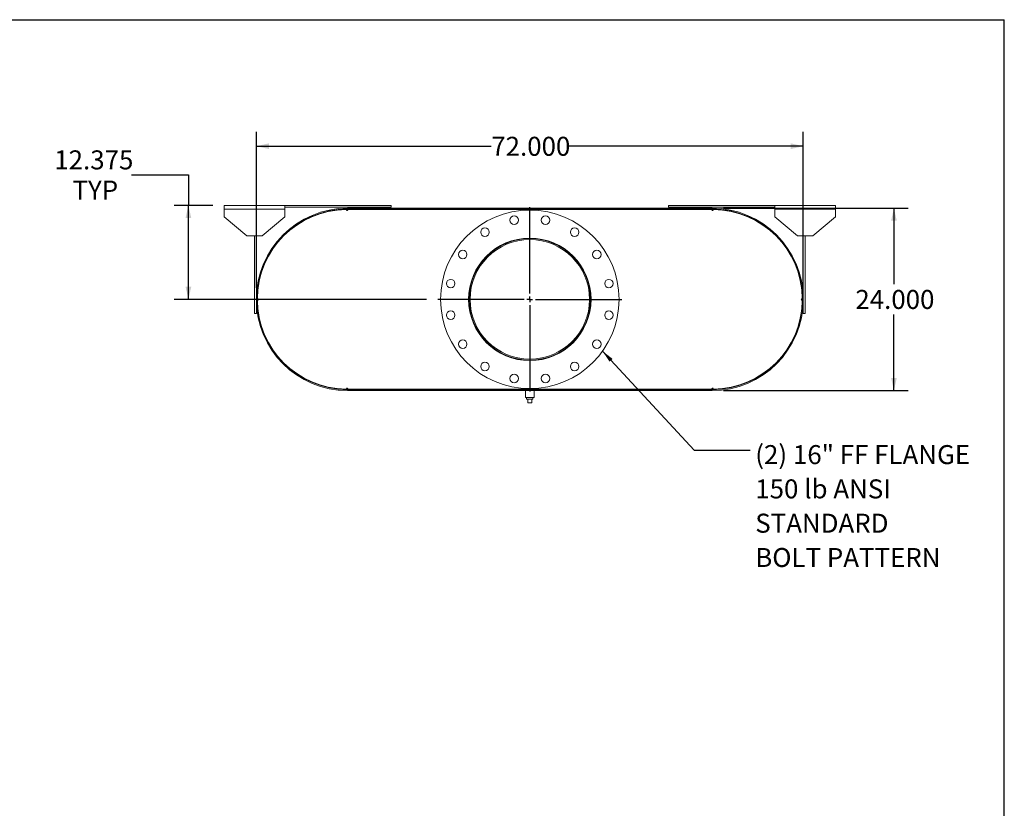
# Model space of a CAD drawing. Units: inches. Extents: x 0.5 to 10.5, y 0.5 to 7.9.
# Drawn here: x 6.2 to 10.5, y 4.4 to 7.9 of the extents above; entities that cross this region are included whole.
import ezdxf

# ---------------------------------------------------------------- set-up
doc = ezdxf.new("R2010")
doc.units = ezdxf.units.IN
doc.header["$MEASUREMENT"] = 0
doc.layers.add('FORMAT', color=7, linetype='Continuous')
doc.styles.add('SLDTEXTSTYLE0', font='TXT', dxfattribs={"width": 0.75})
doc.dimstyles.new('SLDDIMSTYLE0', dxfattribs={"dimtxt": 0.083333, "dimasz": 0.055, "dimexe": 0, "dimexo": 0.0625, "dimgap": 0.020833, "dimtad": 0, "dimtih": 1, "dimtoh": 1, "dimdec": 3, "dimlfac": 30, "dimrnd": 1e-09, "dimzin": 4, "dimdsep": 46, "dimtxsty": 'SLDTEXTSTYLE0', "dimsah": 1, "dimcen": 0.09, "dimadec": 0, "dimazin": 1, "dimtfac": 1, "dimtdec": 4, "dimtofl": 0, "dimtmove": 0, "dimatfit": 3, "dimfxl": 0, "dimfrac": 2, "dimtolj": 1, "dimtzin": 12, "dimarcsym": 0})
doc.dimstyles.new('SLDDIMSTYLE2', dxfattribs={"dimtxt": 0.18, "dimasz": 0.055, "dimexe": 0, "dimexo": 0.0625, "dimgap": 0, "dimtad": 0, "dimtih": 1, "dimtoh": 1, "dimdec": 0, "dimrnd": 1e-09, "dimzin": 0, "dimdsep": 46, "dimtxsty": 'Standard', "dimsah": 1, "dimcen": 0.09, "dimadec": 0, "dimazin": 0, "dimtfac": 0.055, "dimtdec": 0, "dimtofl": 0, "dimtmove": 0, "dimatfit": 3, "dimfxl": 0, "dimfrac": 2, "dimtolj": 1, "dimtzin": 0, "dimarcsym": 0})
doc.dimstyles.new('SLDDIMSTYLE4', dxfattribs={"dimtxt": 0.083333, "dimasz": 0.055, "dimexe": 0, "dimexo": 0.0625, "dimgap": 0.020833, "dimtad": 0, "dimtih": 1, "dimtoh": 1, "dimdec": 3, "dimlfac": 30, "dimrnd": 1e-09, "dimzin": 12, "dimdsep": 46, "dimtxsty": 'SLDTEXTSTYLE0', "dimsah": 1, "dimcen": 0.09, "dimadec": 0, "dimazin": 3, "dimtfac": 1, "dimtdec": 4, "dimtofl": 0, "dimtmove": 0, "dimatfit": 3, "dimfxl": 0, "dimfrac": 2, "dimtolj": 1, "dimtzin": 12, "dimarcsym": 0})

# ---------------------------------------------------------------- blocks, each defined once
blk = doc.blocks.new('_D_11')
at = {"layer": 'FORMAT'}
for p, q in [((9.2675, 7.0479), (10.0781, 7.0479)), ((10.0156, 7.0479), (10.0156, 6.7142)), ((10.0156, 6.2479), (10.0156, 6.5817)), ((9.2675, 6.2479), (10.0781, 6.2479))]:
    blk.add_line(p, q, dxfattribs=at)
for points in [[(10.0156, 7.0479), (10.0031, 6.9929), (10.0281, 6.9929)], [(10.0156, 6.2479), (10.0281, 6.3029), (10.0031, 6.3029)]]:
    blk.add_solid(points, dxfattribs=at)
at = {"layer": 'FORMAT', "insert": (9.8463, 6.6892), "char_height": 0.08333, "attachment_point": 1, "style": 'SLDTEXTSTYLE0'}
blk.add_mtext('24.000', dxfattribs=at)
blk = doc.blocks.new('_D_12')
at = {"layer": 'FORMAT'}
for p, q in [((7.2175, 6.6979), (7.2175, 7.3825)), ((9.6175, 6.6979), (9.6175, 7.3825)), ((7.2175, 7.32), (8.2482, 7.32)), ((9.6175, 7.32), (8.5868, 7.32))]:
    blk.add_line(p, q, dxfattribs=at)
for points in [[(7.2175, 7.32), (7.2725, 7.3075), (7.2725, 7.3325)], [(9.6175, 7.32), (9.5625, 7.3325), (9.5625, 7.3075)]]:
    blk.add_solid(points, dxfattribs=at)
at = {"layer": 'FORMAT', "insert": (8.2482, 7.3612), "char_height": 0.08333, "attachment_point": 1, "style": 'SLDTEXTSTYLE0'}
blk.add_mtext('72.000', dxfattribs=at)
blk = doc.blocks.new('_D_13')
at = {"layer": 'FORMAT'}
for p, q in [((6.669, 7.1942), (6.919, 7.1942)), ((6.919, 7.1942), (6.919, 7.0604)), ((7.0258, 7.0604), (6.8565, 7.0604)), ((6.919, 6.6479), (6.919, 7.0604)), ((7.9633, 6.6479), (6.8565, 6.6479))]:
    blk.add_line(p, q, dxfattribs=at)
for points in [[(6.919, 7.0604), (6.9065, 7.0054), (6.9315, 7.0054)], [(6.919, 6.6479), (6.9315, 6.7029), (6.9065, 6.7029)]]:
    blk.add_solid(points, dxfattribs=at)
at = {"layer": 'FORMAT', "char_height": 0.08333, "attachment_point": 1, "style": 'SLDTEXTSTYLE0'}
for s, insert in [('12.375', (6.3304, 7.3016)), ('TYP', (6.4103, 7.1692))]:
    blk.add_mtext(s, dxfattribs=dict(at, insert=insert))
blk = doc.blocks.new('SW_NOTE_8')
at = {"layer": 'FORMAT', "color": 0, "attachment_point": 1, "style": 'SLDTEXTSTYLE0'}
for s, insert, char_height in [('(2) 16" FF FLANGE', (0.0225, 0.0219), 0.083333), ('150 lb ANSI', (0.0225, -0.1285), 0.083333), ('STANDARD', (0.0225, -0.279), 0.08333), ('BOLT PATTERN', (0.0225, -0.4295), 0.083333)]:
    blk.add_mtext(s, dxfattribs=dict(at, insert=insert, char_height=char_height))
blk = doc.blocks.new('SW_CENTERMARKSYMBOL_4')
at = {"layer": 'FORMAT', "color": 0}
for p, q in [((0, 0.025), (0, 0.4042)), ((-0.025, 0), (-0.4042, 0)), ((0, 0), (-0.0125, 0)), ((0, 0), (0, 0.0125)), ((0, 0), (0, -0.0125)), ((0, 0), (0.0125, 0)), ((0.025, 0), (0.4042, 0)), ((0, -0.025), (0, -0.4042))]:
    blk.add_line(p, q, dxfattribs=at)

msp = doc.modelspace()

# ---------------------------------------------------------------- linework, layer by layer
at = {"color": 7, "linetype": 'Continuous', "lineweight": 15}
for p, q in [((7.075804, 7.043781), (7.075804, 7.060448)), ((7.075804, 7.060448), (7.342471, 7.060448)), ((7.342471, 7.060448), (7.342471, 7.043781)), ((7.342471, 7.060448), (7.809137, 7.060448)), ((7.342471, 7.052115), (7.809137, 7.052115)), ((7.617471, 7.047948), (7.617471, 7.043465)), ((7.617471, 7.047948), (9.217471, 7.047948)), ((7.617471, 7.047948), (7.617471, 7.044461)), ((7.617471, 7.047948), (7.700804, 7.047948)), ((7.617471, 7.044461), (7.700804, 7.044461)), ((7.700804, 7.047948), (7.700804, 7.044461)), ((7.809137, 7.060448), (7.809137, 7.052115)), ((9.025804, 7.060448), (9.025804, 7.052115)), ((9.025804, 7.060448), (9.492471, 7.060448)), ((9.025804, 7.052115), (9.492471, 7.052115)), ((9.134137, 7.044461), (9.134137, 7.047948)), ((9.134137, 7.047948), (9.217471, 7.047948)), ((9.134137, 7.044461), (9.217471, 7.044461)), ((9.217471, 7.047948), (9.217471, 7.043465)), ((9.217471, 7.044461), (9.217471, 7.047948)), ((9.492471, 7.043781), (9.492471, 7.060448)), ((9.492471, 7.060448), (9.759137, 7.060448)), ((9.759137, 7.060448), (9.759137, 7.043781)), ((7.075804, 7.010448), (7.075804, 7.043781)), ((7.075804, 7.043781), (7.342471, 7.043781)), ((7.075804, 7.010448), (7.175804, 6.927115)), ((7.242471, 6.927115), (7.342471, 7.010448)), ((7.342471, 7.043781), (7.342471, 7.010448)), ((7.611221, 7.041648), (7.617471, 7.041698)), ((7.613143, 7.038187), (7.617471, 7.038211)), ((7.617471, 7.043465), (9.217471, 7.043465)), ((7.617471, 7.041698), (7.617471, 7.038211)), ((7.617471, 7.041698), (7.619554, 7.041698)), ((7.617471, 7.038211), (7.617669, 7.038211)), ((7.619554, 7.041698), (8.413304, 7.041698)), ((8.413304, 7.041698), (8.421637, 7.041698)), ((8.421637, 7.041698), (9.215387, 7.041698)), ((9.215387, 7.041698), (9.217471, 7.041698)), ((9.217273, 7.038211), (9.217471, 7.038211)), ((9.217471, 7.038211), (9.217471, 7.041698)), ((9.217471, 7.041698), (9.22372, 7.041648)), ((9.217471, 7.038211), (9.221798, 7.038187)), ((9.492471, 7.010448), (9.492471, 7.043781)), ((9.492471, 7.043781), (9.759137, 7.043781)), ((9.492471, 7.010448), (9.592471, 6.927115)), ((9.659137, 6.927115), (9.759137, 7.010448)), ((9.759137, 7.043781), (9.759137, 7.010448)), ((7.242471, 6.927115), (7.175804, 6.927115)), ((7.209137, 6.585448), (7.209137, 6.927115)), ((7.217471, 6.585448), (7.217471, 6.927115)), ((9.659137, 6.927115), (9.592471, 6.927115)), ((9.617471, 6.927115), (9.617471, 6.585448)), ((9.625804, 6.927115), (9.625804, 6.585448)), ((7.223737, 6.644349), (7.223737, 6.651547)), ((8.155271, 6.647971), (8.150804, 6.647971)), ((8.155271, 6.647925), (8.150804, 6.647925)), ((9.611204, 6.651547), (9.611204, 6.644349)), ((7.209137, 6.585448), (7.217471, 6.585448)), ((9.625804, 6.585448), (9.617471, 6.585448)), ((7.617471, 6.254198), (7.611221, 6.254248)), ((7.617471, 6.257685), (7.613143, 6.257709)), ((7.617471, 6.257685), (7.617471, 6.254198)), ((7.617669, 6.257685), (7.617471, 6.257685)), ((7.619554, 6.254198), (7.617471, 6.254198)), ((7.617471, 6.252431), (7.617471, 6.247948)), ((7.617471, 6.252431), (9.217471, 6.252431)), ((7.617471, 6.251435), (7.617471, 6.247948)), ((7.700804, 6.251435), (7.617471, 6.251435)), ((7.617471, 6.247948), (9.217471, 6.247948)), ((7.700804, 6.247948), (7.617471, 6.247948)), ((7.619554, 6.254198), (8.413304, 6.254198)), ((7.700804, 6.251435), (7.700804, 6.247948)), ((8.398721, 6.247948), (8.398721, 6.216698)), ((8.421637, 6.254198), (8.413304, 6.254198)), ((8.421637, 6.254198), (9.215387, 6.254198)), ((8.436221, 6.216698), (8.436221, 6.247948)), ((9.134137, 6.247948), (9.134137, 6.251435)), ((9.217471, 6.251435), (9.134137, 6.251435)), ((9.217471, 6.247948), (9.134137, 6.247948)), ((9.217471, 6.254198), (9.215387, 6.254198)), ((9.217471, 6.257685), (9.217273, 6.257685)), ((9.221798, 6.257709), (9.217471, 6.257685)), ((9.217471, 6.254198), (9.217471, 6.257685)), ((9.22372, 6.254248), (9.217471, 6.254198)), ((9.217471, 6.252431), (9.217471, 6.247948)), ((9.217471, 6.247948), (9.217471, 6.251435)), ((8.417471, 6.216698), (8.398721, 6.216698)), ((8.403554, 6.216698), (8.403554, 6.210031)), ((8.403554, 6.210031), (8.431387, 6.210031)), ((8.409137, 6.193365), (8.409137, 6.210031)), ((8.409137, 6.193365), (8.425804, 6.193365)), ((8.436221, 6.216698), (8.417471, 6.216698)), ((8.425804, 6.193365), (8.425804, 6.210031)), ((8.431387, 6.210031), (8.431387, 6.216698))]:
    msp.add_line(p, q, dxfattribs=at)
at = {"color": 7, "linetype": 'Continuous', "lineweight": 15, "flags": 128}
for points in [[(8.413872, 7.039598), (8.413555, 7.040273), (8.413304, 7.041698)], [(8.421637, 7.041698), (8.421386, 7.040273), (8.421069, 7.039598)], [(8.413872, 6.256298), (8.413555, 6.255623), (8.413304, 6.254198)], [(8.421637, 6.254198), (8.421386, 6.255623), (8.421069, 6.256298)]]:
    msp.add_lwpolyline(points, dxfattribs=at)
at = {"color": 7, "linetype": 'Continuous', "lineweight": 15}
for centre, radius in [((8.417471, 6.647948), 0.391667), ((8.348376, 6.99531), 0.01875), ((8.486565, 6.99531), 0.01875), ((8.220706, 6.942427), 0.01875), ((8.614235, 6.942427), 0.01875), ((8.417471, 6.647948), 0.26875), ((8.122992, 6.844713), 0.01875), ((8.711949, 6.844713), 0.01875), ((8.070109, 6.717043), 0.01875), ((8.764832, 6.717043), 0.01875), ((8.070109, 6.578854), 0.01875), ((8.764832, 6.578854), 0.01875), ((8.122992, 6.451184), 0.01875), ((8.711949, 6.451184), 0.01875), ((8.220706, 6.353469), 0.01875), ((8.614235, 6.353469), 0.01875), ((8.348376, 6.300587), 0.01875), ((8.486565, 6.300587), 0.01875)]:
    msp.add_circle(centre, radius, dxfattribs=at)
for centre, radius, start, end in [((7.617471, 6.647948), 0.4, 90, 270), ((7.617471, 6.647948), 0.396513, 90, 270), ((9.217471, 6.647948), 0.4, 270, 90), ((9.217471, 6.647948), 0.396513, 270, 90), ((7.615387, 6.647948), 0.39375, 90.606307, 179.393693), ((7.615387, 7.041698), 0.004167, 180.303154, 0), ((9.219554, 7.041698), 0.004167, 180, 359.696846), ((9.219554, 6.647948), 0.39375, 0.606307, 89.393693), ((8.417471, 6.647948), 0.266667, 180.005, 179.995), ((8.417471, 6.647948), 0.2622, 180.005, 179.995), ((7.221637, 6.647948), 0.004167, 270.303154, 89.696846), ((7.615387, 6.647948), 0.39375, 180.606307, 269.393693), ((9.219554, 6.647948), 0.39375, 270.606307, 359.393693), ((9.613304, 6.647948), 0.004167, 90.303154, 269.696846), ((7.615387, 6.254198), 0.004167, 0, 179.696846), ((9.219554, 6.254198), 0.004167, 0.303154, 180)]:
    msp.add_arc(centre, radius, start, end, dxfattribs=at)
at = {"layer": 'FORMAT'}
for p in [(0.499997, 7.875002), (10.499997, 0.500002)]:
    msp.add_line(p, (10.499997, 7.875002), dxfattribs=at)

# ---------------------------------------------------------------- block references
for name, p in [('SW_CENTERMARKSYMBOL_4', (8.417471, 6.647948)), ('SW_NOTE_8', (9.384405, 5.986469))]:
    msp.add_blockref(name, p, dxfattribs=at)

# ---------------------------------------------------------------- dimensions: what is measured, and where the dimension line sits
dim = msp.add_linear_dim(base=(7.217471, 7.319982), p1=(9.617471, 6.647948), p2=(7.217471, 6.647948), dimstyle='SLDDIMSTYLE0', dxfattribs=at)
dim.commit()
dim.dimension.update_dxf_attribs({"geometry": '_D_12', "text_midpoint": (8.417471, 7.319982), "dimtype": 160})
dim = msp.add_linear_dim(base=(6.918989, 7.060448), p1=(8.013304, 6.647948), p2=(7.075804, 7.060448), angle=90, text='<>\\PTYP', dimstyle='SLDDIMSTYLE4', dxfattribs=at)
dim.commit()
dim.dimension.update_dxf_attribs({"geometry": '_D_13', "text_midpoint": (6.918989, 7.194215), "dimtype": 160})
dim = msp.add_linear_dim(base=(10.015572, 6.247948), p1=(9.217471, 7.047948), p2=(9.217471, 6.247948), angle=90, dimstyle='SLDDIMSTYLE0', dxfattribs=at)
dim.commit()
dim.dimension.update_dxf_attribs({"geometry": '_D_11', "text_midpoint": (10.015572, 6.647948), "dimtype": 160})

# ---------------------------------------------------------------- leaders
msp.add_leader([(8.736601, 6.420882), (9.138342, 5.986469), (9.384405, 5.986469)], dimstyle='SLDDIMSTYLE2', dxfattribs=at)

doc.saveas('drawing.dxf')
